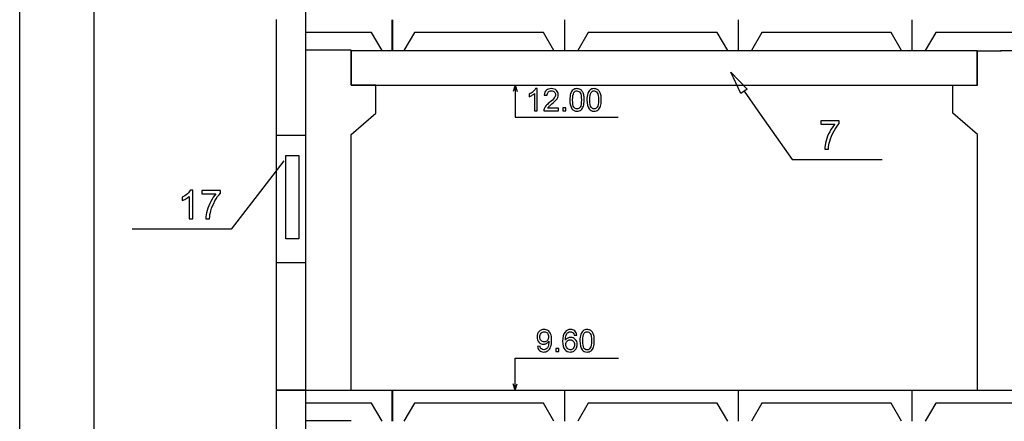
# Model space of a CAD drawing. Units: millimetres. Extents: x -399 to 404, y -289 to 277.
# Drawn here: x 90 to 169, y 138 to 170 of the extents above; entities that cross this region are included whole.
import ezdxf

# ---------------------------------------------------------------- set-up
doc = ezdxf.new("R2010")
doc.units = ezdxf.units.MM
doc.header["$MEASUREMENT"] = 0
doc.layers.add('3', color=7, linetype='Continuous')
doc.layers.add('ÐÙ¯Ú 1', color=7, linetype='Continuous')

msp = doc.modelspace()

# ---------------------------------------------------------------- linework, layer by layer
at = {"layer": '3'}
for points, knots in [([(147.7392, 164.1497), (147.7392, 164.1497), (148.2458, 164.5051), (148.2458, 164.5051), (148.2458, 164.5051), (148.2458, 164.5051), (146.9256, 165.8474), (146.9256, 165.8474), (146.9256, 165.8474), (146.9256, 165.8474), (146.9256, 165.8474), (146.9256, 165.8474), (146.9256, 165.8474), (146.9256, 165.8474), (147.7392, 164.1497), (147.7392, 164.1497)], [0, 0, 0, 0, 0.25, 0.25, 0.25, 0.25, 0.5, 0.5, 0.5, 0.5, 0.75, 0.75, 0.75, 0.75, 1, 1, 1, 1]), ([(147.7392, 164.1497), (147.7392, 164.1497), (148.2458, 164.5051), (148.2458, 164.5051), (148.2458, 164.5051), (148.2458, 164.5051), (146.9256, 165.8474), (146.9256, 165.8474), (146.9256, 165.8474), (146.9256, 165.8474), (146.9256, 165.8474), (146.9256, 165.8474), (146.9256, 165.8474), (146.9256, 165.8474), (147.7392, 164.1497), (147.7392, 164.1497)], [0, 0, 0, 0, 0.25, 0.25, 0.25, 0.25, 0.5, 0.5, 0.5, 0.5, 0.75, 0.75, 0.75, 0.75, 1, 1, 1, 1]), ([(147.7392, 164.1497), (147.7392, 164.1497), (148.2458, 164.5051), (148.2458, 164.5051), (148.2458, 164.5051), (148.2458, 164.5051), (146.9256, 165.8474), (146.9256, 165.8474), (146.9256, 165.8474), (146.9256, 165.8474), (146.9256, 165.8474), (146.9256, 165.8474), (146.9256, 165.8474), (146.9256, 165.8474), (147.7392, 164.1497), (147.7392, 164.1497)], [0, 0, 0, 0, 0.25, 0.25, 0.25, 0.25, 0.5, 0.5, 0.5, 0.5, 0.75, 0.75, 0.75, 0.75, 1, 1, 1, 1]), ([(147.7392, 164.1497), (147.7392, 164.1497), (148.2458, 164.5051), (148.2458, 164.5051), (148.2458, 164.5051), (148.2458, 164.5051), (146.9256, 165.8474), (146.9256, 165.8474), (146.9256, 165.8474), (146.9256, 165.8474), (146.9256, 165.8474), (146.9256, 165.8474), (146.9256, 165.8474), (146.9256, 165.8474), (147.7392, 164.1497), (147.7392, 164.1497)], [0, 0, 0, 0, 0.25, 0.25, 0.25, 0.25, 0.5, 0.5, 0.5, 0.5, 0.75, 0.75, 0.75, 0.75, 1, 1, 1, 1]), ([(154.134, 161.6797), (154.134, 161.6797), (154.134, 161.9497), (154.134, 161.9497), (154.134, 161.9497), (154.134, 161.9497), (155.6132, 161.9497), (155.6132, 161.9497), (155.6132, 161.9497), (155.6132, 161.9497), (155.6132, 161.7315), (155.6132, 161.7315), (155.6132, 161.7315), (155.468, 161.5766), (155.3239, 161.3707), (155.1806, 161.114), (155.1806, 161.114), (155.038, 160.8575), (154.9273, 160.5932), (154.8495, 160.3222), (154.8495, 160.3222), (154.7933, 160.1309), (154.7575, 159.9216), (154.742, 159.6939), (154.742, 159.6939), (154.742, 159.6939), (154.4537, 159.6939), (154.4537, 159.6939), (154.4537, 159.6939), (154.4568, 159.8738), (154.4919, 160.0907), (154.5596, 160.3456), (154.5596, 160.3456), (154.6273, 160.6001), (154.724, 160.8458), (154.8502, 161.0823), (154.8502, 161.0823), (154.977, 161.3186), (155.111, 161.5181), (155.2537, 161.6797), (155.2537, 161.6797), (155.2537, 161.6797), (154.134, 161.6797), (154.134, 161.6797)], [0, 0, 0, 0, 0.0909091, 0.0909091, 0.0909091, 0.0909091, 0.1818182, 0.1818182, 0.1818182, 0.1818182, 0.2727273, 0.2727273, 0.2727273, 0.2727273, 0.3636364, 0.3636364, 0.3636364, 0.3636364, 0.4545455, 0.4545455, 0.4545455, 0.4545455, 0.5454545, 0.5454545, 0.5454545, 0.5454545, 0.6363636, 0.6363636, 0.6363636, 0.6363636, 0.7272727, 0.7272727, 0.7272727, 0.7272727, 0.8181818, 0.8181818, 0.8181818, 0.8181818, 0.9090909, 0.9090909, 0.9090909, 0.9090909, 1, 1, 1, 1]), ([(103.7921, 154.1155), (103.7921, 154.1155), (103.5116, 154.1155), (103.5116, 154.1155), (103.5116, 154.1155), (103.5116, 154.1155), (103.5116, 155.9033), (103.5116, 155.9033), (103.5116, 155.9033), (103.4443, 155.8391), (103.3557, 155.7746), (103.2463, 155.7101), (103.2463, 155.7101), (103.136, 155.6459), (103.0376, 155.5975), (102.9503, 155.5656), (102.9503, 155.5656), (102.9503, 155.5656), (102.9503, 155.8363), (102.9503, 155.8363), (102.9503, 155.8363), (103.1072, 155.9103), (103.2444, 155.9998), (103.362, 156.1044), (103.362, 156.1044), (103.4793, 156.21), (103.5628, 156.3115), (103.6118, 156.4105), (103.6118, 156.4105), (103.6118, 156.4105), (103.7921, 156.4105), (103.7921, 156.4105), (103.7921, 156.4105), (103.7921, 156.4105), (103.7921, 154.1155), (103.7921, 154.1155)], [0, 0, 0, 0, 0.1111111, 0.1111111, 0.1111111, 0.1111111, 0.2222222, 0.2222222, 0.2222222, 0.2222222, 0.3333333, 0.3333333, 0.3333333, 0.3333333, 0.4444444, 0.4444444, 0.4444444, 0.4444444, 0.5555556, 0.5555556, 0.5555556, 0.5555556, 0.6666667, 0.6666667, 0.6666667, 0.6666667, 0.7777778, 0.7777778, 0.7777778, 0.7777778, 0.8888889, 0.8888889, 0.8888889, 0.8888889, 1, 1, 1, 1]), ([(104.5298, 156.1013), (104.5298, 156.1013), (104.5298, 156.3713), (104.5298, 156.3713), (104.5298, 156.3713), (104.5298, 156.3713), (106.009, 156.3713), (106.009, 156.3713), (106.009, 156.3713), (106.009, 156.3713), (106.009, 156.1531), (106.009, 156.1531), (106.009, 156.1531), (105.8638, 155.9982), (105.7197, 155.7923), (105.5764, 155.5356), (105.5764, 155.5356), (105.4338, 155.2791), (105.3231, 155.0148), (105.2453, 154.7438), (105.2453, 154.7438), (105.1891, 154.5525), (105.1533, 154.3432), (105.1378, 154.1155), (105.1378, 154.1155), (105.1378, 154.1155), (104.8495, 154.1155), (104.8495, 154.1155), (104.8495, 154.1155), (104.8526, 154.2954), (104.8877, 154.5123), (104.9554, 154.7672), (104.9554, 154.7672), (105.0231, 155.0217), (105.1198, 155.2674), (105.246, 155.5039), (105.246, 155.5039), (105.3728, 155.7402), (105.5068, 155.9397), (105.6495, 156.1013), (105.6495, 156.1013), (105.6495, 156.1013), (104.5298, 156.1013), (104.5298, 156.1013)], [0, 0, 0, 0, 0.0909091, 0.0909091, 0.0909091, 0.0909091, 0.1818182, 0.1818182, 0.1818182, 0.1818182, 0.2727273, 0.2727273, 0.2727273, 0.2727273, 0.3636364, 0.3636364, 0.3636364, 0.3636364, 0.4545455, 0.4545455, 0.4545455, 0.4545455, 0.5454545, 0.5454545, 0.5454545, 0.5454545, 0.6363636, 0.6363636, 0.6363636, 0.6363636, 0.7272727, 0.7272727, 0.7272727, 0.7272727, 0.8181818, 0.8181818, 0.8181818, 0.8181818, 0.9090909, 0.9090909, 0.9090909, 0.9090909, 1, 1, 1, 1])]:
    msp.add_open_spline(points, degree=3, knots=knots, dxfattribs=at)
for points in [[(147.9925, 164.3274), (147.9925, 164.3274), (149.2785, 162.4953), (149.2785, 162.4953)], [(149.2785, 162.4953), (149.2785, 162.4953), (151.8325, 158.8571), (151.8325, 158.8571)], [(111.1077, 158.749), (111.1077, 158.749), (109.6938, 156.9169), (109.6938, 156.9169)], [(151.8325, 158.8571), (151.8325, 158.8571), (159.0562, 158.8571), (159.0562, 158.8571)], [(109.6938, 156.9169), (109.6938, 156.9169), (106.8857, 153.2787), (106.8857, 153.2787)], [(106.8857, 153.2787), (106.8857, 153.2787), (98.9432, 153.2787), (98.9432, 153.2787)]]:
    msp.add_open_spline(points, degree=3, dxfattribs=at)
at = {"layer": 'ÐÙ¯Ú 1'}
for points in [[(89.9252, 36.4826), (89.9252, 36.4826), (89.9252, 220.1863), (89.9252, 220.1863)], [(95.8963, 51.0754), (95.8963, 51.0754), (95.8963, 199.7511), (95.8963, 199.7511)], [(112.8388, 199.79), (112.8388, 199.79), (112.8388, 51.2291), (112.8388, 51.2291)], [(110.5176, 140.3655), (110.5176, 140.3655), (110.5176, 170.0779), (110.5176, 170.0779)], [(119.7887, 167.5919), (119.7887, 167.5919), (119.7887, 170.0589), (119.7887, 170.0589)], [(119.8054, 170.0589), (119.8054, 170.0589), (119.8054, 167.5919), (119.8054, 167.5919)], [(133.5853, 170.0589), (133.5853, 170.0589), (133.5853, 167.5919), (133.5853, 167.5919)], [(147.5128, 170.0589), (147.5128, 170.0589), (147.5128, 167.5919), (147.5128, 167.5919)], [(161.4402, 170.0589), (161.4402, 170.0589), (161.4402, 167.5919), (161.4402, 167.5919)], [(118.1299, 169.036), (118.1299, 169.036), (112.8388, 169.036), (112.8388, 169.036)], [(118.9675, 167.5919), (118.9675, 167.5919), (118.1299, 169.036), (118.1299, 169.036)], [(118.1299, 169.036), (118.1299, 169.036), (118.1299, 169.036), (118.1299, 169.036)], [(121.5623, 169.036), (121.5623, 169.036), (120.7246, 167.5919), (120.7246, 167.5919)], [(131.91, 169.036), (131.91, 169.036), (121.5623, 169.036), (121.5623, 169.036)], [(124.946, 169.036), (124.946, 169.036), (124.946, 169.036), (124.946, 169.036)], [(131.91, 169.036), (131.91, 169.036), (131.91, 169.036), (131.91, 169.036)], [(132.7476, 167.5919), (132.7476, 167.5919), (131.91, 169.036), (131.91, 169.036)], [(135.4901, 169.036), (135.4901, 169.036), (134.6524, 167.5919), (134.6524, 167.5919)], [(145.8375, 169.036), (145.8375, 169.036), (135.4901, 169.036), (135.4901, 169.036)], [(146.6751, 167.5919), (146.6751, 167.5919), (145.8375, 169.036), (145.8375, 169.036)], [(149.4176, 169.036), (149.4176, 169.036), (148.5799, 167.5919), (148.5799, 167.5919)], [(159.765, 169.036), (159.765, 169.036), (149.4176, 169.036), (149.4176, 169.036)], [(160.6026, 167.5919), (160.6026, 167.5919), (159.765, 169.036), (159.765, 169.036)], [(163.3451, 169.036), (163.3451, 169.036), (162.5074, 167.5919), (162.5074, 167.5919)], [(173.6925, 169.036), (173.6925, 169.036), (163.3451, 169.036), (163.3451, 169.036)], [(116.4907, 167.6349), (116.4907, 167.6349), (112.8262, 167.6349), (112.8262, 167.6349)], [(116.4907, 164.8226), (116.4907, 164.8226), (116.4907, 167.5638), (116.4907, 167.5638)], [(116.496, 167.5739), (116.496, 167.5739), (116.496, 164.8207), (116.496, 164.8207)], [(166.6646, 167.5739), (166.6646, 167.5739), (116.496, 167.5739), (116.496, 167.5739)], [(116.496, 164.8207), (116.496, 164.8207), (116.496, 167.5739), (116.496, 167.5739)], [(166.6646, 164.8207), (166.6646, 164.8207), (166.6646, 167.5739), (166.6646, 167.5739)], [(166.7016, 164.8207), (166.7016, 164.8207), (166.7016, 167.5739), (166.7016, 167.5739)], [(166.7016, 167.5739), (166.7016, 167.5739), (168.5849, 167.5739), (168.5849, 167.5739)], [(170.4324, 167.5739), (170.4324, 167.5739), (168.5491, 167.5739), (168.5491, 167.5739)], [(116.496, 164.8207), (116.496, 164.8207), (166.6646, 164.8207), (166.6646, 164.8207)], [(118.4692, 164.8207), (118.4692, 164.8207), (116.496, 164.8207), (116.496, 164.8207)], [(118.4692, 162.5836), (118.4692, 162.5836), (118.4692, 164.8207), (118.4692, 164.8207)], [(129.6333, 164.8242), (129.6333, 164.8242), (129.4724, 164.3066), (129.4724, 164.3066)], [(129.6318, 164.8128), (129.6318, 164.8128), (129.6318, 162.2614), (129.6318, 162.2614)], [(129.6333, 164.8242), (129.6333, 164.8242), (129.794, 164.3066), (129.794, 164.3066)], [(164.7288, 162.5836), (164.7288, 162.5836), (164.7288, 164.8207), (164.7288, 164.8207)], [(164.7288, 164.8207), (164.7288, 164.8207), (166.7016, 164.8207), (166.7016, 164.8207)], [(116.496, 160.8628), (116.496, 160.8628), (118.4692, 162.5836), (118.4692, 162.5836)], [(166.7016, 160.8628), (166.7016, 160.8628), (164.7288, 162.5836), (164.7288, 162.5836)], [(129.6318, 162.2614), (129.6318, 162.2614), (134.3609, 162.2614), (134.3609, 162.2614)], [(134.3606, 162.2598), (134.3606, 162.2598), (137.9059, 162.2598), (137.9059, 162.2598)], [(112.8388, 160.7929), (112.8388, 160.7929), (110.5176, 160.7929), (110.5176, 160.7929)], [(116.496, 140.3855), (116.496, 140.3855), (116.496, 160.8628), (116.496, 160.8628)], [(166.7016, 140.3855), (166.7016, 140.3855), (166.7016, 160.8628), (166.7016, 160.8628)], [(111.2483, 159.1673), (111.2483, 159.1673), (112.3003, 159.1673), (112.3003, 159.1673)], [(111.2483, 152.5027), (111.2483, 152.5027), (111.2483, 159.1673), (111.2483, 159.1673)], [(112.3003, 159.1673), (112.3003, 159.1673), (112.3003, 152.5027), (112.3003, 152.5027)], [(112.3003, 152.5027), (112.3003, 152.5027), (111.2483, 152.5027), (111.2483, 152.5027)], [(112.8388, 150.5792), (112.8388, 150.5792), (110.5176, 150.5792), (110.5176, 150.5792)], [(129.6318, 142.9227), (129.6318, 142.9227), (134.3609, 142.9227), (134.3609, 142.9227)], [(129.6318, 140.3712), (129.6318, 140.3712), (129.6318, 142.9227), (129.6318, 142.9227)], [(134.3675, 142.9255), (134.3675, 142.9255), (137.9125, 142.9255), (137.9125, 142.9255)], [(129.6333, 140.3599), (129.6333, 140.3599), (129.4724, 140.8775), (129.4724, 140.8775)], [(129.6333, 140.3599), (129.6333, 140.3599), (129.794, 140.8775), (129.794, 140.8775)], [(110.5176, 140.3655), (110.5176, 140.3655), (112.8388, 140.3655), (112.8388, 140.3655)], [(110.5176, 110.6535), (110.5176, 110.6535), (110.5176, 140.3655), (110.5176, 140.3655)], [(112.8388, 140.3655), (112.8388, 140.3655), (110.5176, 140.3655), (110.5176, 140.3655)], [(112.8388, 140.3665), (112.8388, 140.3665), (119.8054, 140.3665), (119.8054, 140.3665)], [(112.8388, 140.3655), (112.8388, 140.3655), (279.9697, 140.3655), (279.9697, 140.3655)], [(112.8388, 140.3655), (112.8388, 140.3655), (279.9697, 140.3655), (279.9697, 140.3655)], [(119.7887, 140.3665), (119.7887, 140.3665), (133.5853, 140.3665), (133.5853, 140.3665)], [(119.7887, 137.8799), (119.7887, 137.8799), (119.7887, 140.3466), (119.7887, 140.3466)], [(119.8054, 140.3466), (119.8054, 140.3466), (119.8054, 137.8799), (119.8054, 137.8799)], [(133.5853, 140.3466), (133.5853, 140.3466), (133.5853, 137.8799), (133.5853, 137.8799)], [(147.5128, 140.3466), (147.5128, 140.3466), (147.5128, 137.8799), (147.5128, 137.8799)], [(161.4402, 140.3466), (161.4402, 140.3466), (161.4402, 137.8799), (161.4402, 137.8799)], [(118.1299, 139.324), (118.1299, 139.324), (112.8388, 139.324), (112.8388, 139.324)], [(118.1299, 139.324), (118.1299, 139.324), (118.1299, 139.324), (118.1299, 139.324)], [(118.9675, 137.8799), (118.9675, 137.8799), (118.1299, 139.324), (118.1299, 139.324)], [(121.5623, 139.324), (121.5623, 139.324), (120.7246, 137.8799), (120.7246, 137.8799)], [(131.91, 139.324), (131.91, 139.324), (121.5623, 139.324), (121.5623, 139.324)], [(124.946, 139.324), (124.946, 139.324), (124.946, 139.324), (124.946, 139.324)], [(132.7476, 137.8799), (132.7476, 137.8799), (131.91, 139.324), (131.91, 139.324)], [(131.91, 139.324), (131.91, 139.324), (131.91, 139.324), (131.91, 139.324)], [(135.4901, 139.324), (135.4901, 139.324), (134.6524, 137.8799), (134.6524, 137.8799)], [(145.8375, 139.324), (145.8375, 139.324), (135.4901, 139.324), (135.4901, 139.324)], [(146.6751, 137.8799), (146.6751, 137.8799), (145.8375, 139.324), (145.8375, 139.324)], [(149.4176, 139.324), (149.4176, 139.324), (148.5799, 137.8799), (148.5799, 137.8799)], [(159.765, 139.324), (159.765, 139.324), (149.4176, 139.324), (149.4176, 139.324)], [(160.6026, 137.8799), (160.6026, 137.8799), (159.765, 139.324), (159.765, 139.324)], [(163.3451, 139.324), (163.3451, 139.324), (162.5074, 137.8799), (162.5074, 137.8799)], [(173.6925, 139.324), (173.6925, 139.324), (163.3451, 139.324), (163.3451, 139.324)], [(116.4907, 137.9229), (116.4907, 137.9229), (112.8262, 137.9229), (112.8262, 137.9229)]]:
    msp.add_open_spline(points, degree=3, dxfattribs=at)
for points, knots in [([(131.4019, 162.7622), (131.4019, 162.7622), (131.185, 162.7622), (131.185, 162.7622), (131.185, 162.7622), (131.185, 162.7622), (131.185, 164.1452), (131.185, 164.1452), (131.185, 164.1452), (131.1328, 164.0953), (131.0645, 164.0456), (130.9798, 163.9957), (130.9798, 163.9957), (130.8944, 163.946), (130.8182, 163.9084), (130.7508, 163.8837), (130.7508, 163.8837), (130.7508, 163.8837), (130.7508, 164.0934), (130.7508, 164.0934), (130.7508, 164.0934), (130.8723, 164.1506), (130.9785, 164.2195), (131.0693, 164.3008), (131.0693, 164.3008), (131.16, 164.3821), (131.2245, 164.4608), (131.2625, 164.5373), (131.2625, 164.5373), (131.2625, 164.5373), (131.4019, 164.5373), (131.4019, 164.5373), (131.4019, 164.5373), (131.4019, 164.5373), (131.4019, 162.7622), (131.4019, 162.7622)], [0, 0, 0, 0, 0.1111111, 0.1111111, 0.1111111, 0.1111111, 0.2222222, 0.2222222, 0.2222222, 0.2222222, 0.3333333, 0.3333333, 0.3333333, 0.3333333, 0.4444444, 0.4444444, 0.4444444, 0.4444444, 0.5555556, 0.5555556, 0.5555556, 0.5555556, 0.6666667, 0.6666667, 0.6666667, 0.6666667, 0.7777778, 0.7777778, 0.7777778, 0.7777778, 0.8888889, 0.8888889, 0.8888889, 0.8888889, 1, 1, 1, 1]), ([(133.099, 162.9709), (133.099, 162.9709), (133.099, 162.7622), (133.099, 162.7622), (133.099, 162.7622), (133.099, 162.7622), (131.9306, 162.7622), (131.9306, 162.7622), (131.9306, 162.7622), (131.929, 162.8143), (131.9373, 162.8646), (131.9556, 162.9127), (131.9556, 162.9127), (131.9853, 162.9927), (132.0331, 163.0708), (132.0985, 163.1482), (132.0985, 163.1482), (132.1643, 163.2251), (132.2591, 163.3146), (132.3825, 163.4158), (132.3825, 163.4158), (132.5747, 163.5735), (132.7047, 163.6981), (132.7723, 163.7905), (132.7723, 163.7905), (132.8397, 163.8822), (132.8735, 163.9694), (132.8735, 164.0513), (132.8735, 164.0513), (132.8735, 164.1373), (132.8425, 164.2097), (132.7812, 164.2689), (132.7812, 164.2689), (132.7195, 164.328), (132.6392, 164.3574), (132.5406, 164.3574), (132.5406, 164.3574), (132.4359, 164.3574), (132.3524, 164.3261), (132.2898, 164.2632), (132.2898, 164.2632), (132.2269, 164.2006), (132.1953, 164.1139), (132.1943, 164.0033), (132.1943, 164.0033), (132.1943, 164.0033), (131.9714, 164.0257), (131.9714, 164.0257), (131.9714, 164.0257), (131.9866, 164.1923), (132.0441, 164.3191), (132.1437, 164.4064), (132.1437, 164.4064), (132.2433, 164.4937), (132.3777, 164.5373), (132.5456, 164.5373), (132.5456, 164.5373), (132.7151, 164.5373), (132.8492, 164.4899), (132.9482, 164.3963), (132.9482, 164.3963), (133.0471, 164.3021), (133.0968, 164.1854), (133.0968, 164.0463), (133.0968, 164.0463), (133.0968, 163.9754), (133.0822, 163.9059), (133.0531, 163.8376), (133.0531, 163.8376), (133.024, 163.7693), (132.976, 163.6972), (132.9089, 163.6219), (132.9089, 163.6219), (132.8419, 163.5463), (132.7303, 163.4426), (132.5744, 163.3108), (132.5744, 163.3108), (132.4441, 163.2014), (132.3606, 163.1274), (132.3237, 163.0882), (132.3237, 163.0882), (132.2867, 163.0496), (132.2563, 163.0104), (132.232, 162.9709), (132.232, 162.9709), (132.232, 162.9709), (133.099, 162.9709), (133.099, 162.9709)], [0, 0, 0, 0, 0.0454545, 0.0454545, 0.0454545, 0.0454545, 0.0909091, 0.0909091, 0.0909091, 0.0909091, 0.1363636, 0.1363636, 0.1363636, 0.1363636, 0.1818182, 0.1818182, 0.1818182, 0.1818182, 0.2272727, 0.2272727, 0.2272727, 0.2272727, 0.2727273, 0.2727273, 0.2727273, 0.2727273, 0.3181818, 0.3181818, 0.3181818, 0.3181818, 0.3636364, 0.3636364, 0.3636364, 0.3636364, 0.4090909, 0.4090909, 0.4090909, 0.4090909, 0.4545455, 0.4545455, 0.4545455, 0.4545455, 0.5, 0.5, 0.5, 0.5, 0.5454545, 0.5454545, 0.5454545, 0.5454545, 0.5909091, 0.5909091, 0.5909091, 0.5909091, 0.6363636, 0.6363636, 0.6363636, 0.6363636, 0.6818182, 0.6818182, 0.6818182, 0.6818182, 0.7272727, 0.7272727, 0.7272727, 0.7272727, 0.7727273, 0.7727273, 0.7727273, 0.7727273, 0.8181818, 0.8181818, 0.8181818, 0.8181818, 0.8636364, 0.8636364, 0.8636364, 0.8636364, 0.9090909, 0.9090909, 0.9090909, 0.9090909, 0.9545455, 0.9545455, 0.9545455, 0.9545455, 1, 1, 1, 1]), ([(134.0179, 163.6339), (134.0179, 163.8429), (134.0394, 164.0115), (134.0824, 164.1386), (134.0824, 164.1386), (134.1254, 164.266), (134.1896, 164.3644), (134.2744, 164.4336), (134.2744, 164.4336), (134.3591, 164.5029), (134.4657, 164.5373), (134.594, 164.5373), (134.594, 164.5373), (134.6892, 164.5373), (134.7724, 164.518), (134.8442, 164.4798), (134.8442, 164.4798), (134.9156, 164.4418), (134.9744, 164.3868), (135.0215, 164.3147), (135.0215, 164.3147), (135.068, 164.2426), (135.1047, 164.155), (135.131, 164.0516), (135.131, 164.0516), (135.1575, 163.9482), (135.1708, 163.8091), (135.1708, 163.6339), (135.1708, 163.6339), (135.1708, 163.4265), (135.1493, 163.2592), (135.1069, 163.1318), (135.1069, 163.1318), (135.0642, 163.0041), (135.0004, 162.9057), (134.9156, 162.8361), (134.9156, 162.8361), (134.8309, 162.7666), (134.7237, 162.7321), (134.594, 162.7321), (134.594, 162.7321), (134.4239, 162.7321), (134.2902, 162.7931), (134.1928, 162.9152), (134.1928, 162.9152), (134.0764, 163.0622), (134.0179, 163.3022), (134.0179, 163.6339)], [0, 0, 0, 0, 0.0833333, 0.0833333, 0.0833333, 0.0833333, 0.1666667, 0.1666667, 0.1666667, 0.1666667, 0.25, 0.25, 0.25, 0.25, 0.3333333, 0.3333333, 0.3333333, 0.3333333, 0.4166667, 0.4166667, 0.4166667, 0.4166667, 0.5, 0.5, 0.5, 0.5, 0.5833333, 0.5833333, 0.5833333, 0.5833333, 0.6666667, 0.6666667, 0.6666667, 0.6666667, 0.75, 0.75, 0.75, 0.75, 0.8333333, 0.8333333, 0.8333333, 0.8333333, 0.9166667, 0.9166667, 0.9166667, 0.9166667, 1, 1, 1, 1]), ([(134.2412, 163.6339), (134.2412, 163.3437), (134.2753, 163.1508), (134.343, 163.0543), (134.343, 163.0543), (134.411, 162.9585), (134.4944, 162.9105), (134.594, 162.9105), (134.594, 162.9105), (134.6943, 162.9105), (134.7778, 162.9588), (134.8457, 163.0553), (134.8457, 163.0553), (134.9137, 163.1514), (134.9479, 163.3446), (134.9479, 163.6339), (134.9479, 163.6339), (134.9479, 163.9248), (134.9137, 164.1184), (134.8457, 164.2138), (134.8457, 164.2138), (134.7778, 164.3097), (134.6933, 164.3574), (134.5921, 164.3574), (134.5921, 164.3574), (134.4922, 164.3574), (134.4125, 164.315), (134.3531, 164.2306), (134.3531, 164.2306), (134.2785, 164.1234), (134.2412, 163.9242), (134.2412, 163.6339)], [0, 0, 0, 0, 0.125, 0.125, 0.125, 0.125, 0.25, 0.25, 0.25, 0.25, 0.375, 0.375, 0.375, 0.375, 0.5, 0.5, 0.5, 0.5, 0.625, 0.625, 0.625, 0.625, 0.75, 0.75, 0.75, 0.75, 0.875, 0.875, 0.875, 0.875, 1, 1, 1, 1]), ([(135.3915, 163.6339), (135.3915, 163.8429), (135.413, 164.0115), (135.456, 164.1386), (135.456, 164.1386), (135.499, 164.266), (135.5632, 164.3644), (135.648, 164.4336), (135.648, 164.4336), (135.7327, 164.5029), (135.8393, 164.5373), (135.9676, 164.5373), (135.9676, 164.5373), (136.0628, 164.5373), (136.146, 164.518), (136.2178, 164.4798), (136.2178, 164.4798), (136.2892, 164.4418), (136.348, 164.3868), (136.3951, 164.3147), (136.3951, 164.3147), (136.4416, 164.2426), (136.4783, 164.155), (136.5046, 164.0516), (136.5046, 164.0516), (136.5311, 163.9482), (136.5444, 163.8091), (136.5444, 163.6339), (136.5444, 163.6339), (136.5444, 163.4265), (136.5229, 163.2592), (136.4805, 163.1318), (136.4805, 163.1318), (136.4378, 163.0041), (136.374, 162.9057), (136.2892, 162.8361), (136.2892, 162.8361), (136.2045, 162.7666), (136.0973, 162.7321), (135.9676, 162.7321), (135.9676, 162.7321), (135.7975, 162.7321), (135.6638, 162.7931), (135.5664, 162.9152), (135.5664, 162.9152), (135.45, 163.0622), (135.3915, 163.3022), (135.3915, 163.6339)], [0, 0, 0, 0, 0.0833333, 0.0833333, 0.0833333, 0.0833333, 0.1666667, 0.1666667, 0.1666667, 0.1666667, 0.25, 0.25, 0.25, 0.25, 0.3333333, 0.3333333, 0.3333333, 0.3333333, 0.4166667, 0.4166667, 0.4166667, 0.4166667, 0.5, 0.5, 0.5, 0.5, 0.5833333, 0.5833333, 0.5833333, 0.5833333, 0.6666667, 0.6666667, 0.6666667, 0.6666667, 0.75, 0.75, 0.75, 0.75, 0.8333333, 0.8333333, 0.8333333, 0.8333333, 0.9166667, 0.9166667, 0.9166667, 0.9166667, 1, 1, 1, 1]), ([(135.6148, 163.6339), (135.6148, 163.3437), (135.6489, 163.1508), (135.7166, 163.0543), (135.7166, 163.0543), (135.7846, 162.9585), (135.868, 162.9105), (135.9676, 162.9105), (135.9676, 162.9105), (136.0679, 162.9105), (136.1514, 162.9588), (136.2193, 163.0553), (136.2193, 163.0553), (136.2873, 163.1514), (136.3215, 163.3446), (136.3215, 163.6339), (136.3215, 163.6339), (136.3215, 163.9248), (136.2873, 164.1184), (136.2193, 164.2138), (136.2193, 164.2138), (136.1514, 164.3097), (136.0669, 164.3574), (135.9657, 164.3574), (135.9657, 164.3574), (135.8658, 164.3574), (135.7861, 164.315), (135.7267, 164.2306), (135.7267, 164.2306), (135.6521, 164.1234), (135.6148, 163.9242), (135.6148, 163.6339)], [0, 0, 0, 0, 0.125, 0.125, 0.125, 0.125, 0.25, 0.25, 0.25, 0.25, 0.375, 0.375, 0.375, 0.375, 0.5, 0.5, 0.5, 0.5, 0.625, 0.625, 0.625, 0.625, 0.75, 0.75, 0.75, 0.75, 0.875, 0.875, 0.875, 0.875, 1, 1, 1, 1]), ([(133.4535, 162.7622), (133.4535, 162.7622), (133.4535, 163.0094), (133.4535, 163.0094), (133.4535, 163.0094), (133.4535, 163.0094), (133.701, 163.0094), (133.701, 163.0094), (133.701, 163.0094), (133.701, 163.0094), (133.701, 162.7622), (133.701, 162.7622), (133.701, 162.7622), (133.701, 162.7622), (133.4535, 162.7622), (133.4535, 162.7622)], [0, 0, 0, 0, 0.25, 0.25, 0.25, 0.25, 0.5, 0.5, 0.5, 0.5, 0.75, 0.75, 0.75, 0.75, 1, 1, 1, 1]), ([(131.427, 143.8648), (131.427, 143.8648), (131.6357, 143.8841), (131.6357, 143.8841), (131.6357, 143.8841), (131.6534, 143.7861), (131.6872, 143.7149), (131.7369, 143.6703), (131.7369, 143.6703), (131.7868, 143.6264), (131.8504, 143.6042), (131.9288, 143.6042), (131.9288, 143.6042), (131.9955, 143.6042), (132.0537, 143.6194), (132.104, 143.6501), (132.104, 143.6501), (132.1543, 143.6808), (132.1954, 143.7216), (132.2276, 143.7725), (132.2276, 143.7725), (132.2602, 143.8234), (132.2868, 143.8926), (132.3086, 143.9789), (132.3086, 143.9789), (132.3301, 144.0659), (132.3411, 144.1544), (132.3411, 144.2446), (132.3411, 144.2446), (132.3411, 144.254), (132.3408, 144.2689), (132.3399, 144.2879), (132.3399, 144.2879), (132.2962, 144.2189), (132.2371, 144.1627), (132.1622, 144.12), (132.1622, 144.12), (132.0869, 144.0767), (132.0053, 144.0552), (131.9181, 144.0552), (131.9181, 144.0552), (131.7713, 144.0552), (131.6477, 144.1083), (131.5462, 144.2145), (131.5462, 144.2145), (131.445, 144.3208), (131.3944, 144.4602), (131.3944, 144.6338), (131.3944, 144.6338), (131.3944, 144.8134), (131.4472, 144.9573), (131.5528, 145.067), (131.5528, 145.067), (131.6588, 145.1764), (131.7913, 145.2311), (131.9506, 145.2311), (131.9506, 145.2311), (132.0654, 145.2311), (132.1704, 145.1998), (132.2659, 145.1381), (132.2659, 145.1381), (132.3607, 145.0765), (132.4335, 144.988), (132.4828, 144.8735), (132.4828, 144.8735), (132.5321, 144.759), (132.5568, 144.5933), (132.5568, 144.3758), (132.5568, 144.3758), (132.5568, 144.1503), (132.5324, 143.9704), (132.4834, 143.8363), (132.4834, 143.8363), (132.4341, 143.7026), (132.3614, 143.6008), (132.2646, 143.5309), (132.2646, 143.5309), (132.1675, 143.461), (132.0543, 143.4259), (131.9238, 143.4259), (131.9238, 143.4259), (131.7856, 143.4259), (131.6727, 143.4642), (131.5851, 143.541), (131.5851, 143.541), (131.4975, 143.6178), (131.4447, 143.7257), (131.427, 143.8648)], [0, 0, 0, 0, 0.0454545, 0.0454545, 0.0454545, 0.0454545, 0.0909091, 0.0909091, 0.0909091, 0.0909091, 0.1363636, 0.1363636, 0.1363636, 0.1363636, 0.1818182, 0.1818182, 0.1818182, 0.1818182, 0.2272727, 0.2272727, 0.2272727, 0.2272727, 0.2727273, 0.2727273, 0.2727273, 0.2727273, 0.3181818, 0.3181818, 0.3181818, 0.3181818, 0.3636364, 0.3636364, 0.3636364, 0.3636364, 0.4090909, 0.4090909, 0.4090909, 0.4090909, 0.4545455, 0.4545455, 0.4545455, 0.4545455, 0.5, 0.5, 0.5, 0.5, 0.5454545, 0.5454545, 0.5454545, 0.5454545, 0.5909091, 0.5909091, 0.5909091, 0.5909091, 0.6363636, 0.6363636, 0.6363636, 0.6363636, 0.6818182, 0.6818182, 0.6818182, 0.6818182, 0.7272727, 0.7272727, 0.7272727, 0.7272727, 0.7727273, 0.7727273, 0.7727273, 0.7727273, 0.8181818, 0.8181818, 0.8181818, 0.8181818, 0.8636364, 0.8636364, 0.8636364, 0.8636364, 0.9090909, 0.9090909, 0.9090909, 0.9090909, 0.9545455, 0.9545455, 0.9545455, 0.9545455, 1, 1, 1, 1]), ([(134.5802, 144.7906), (134.5802, 144.7906), (134.3646, 144.7739), (134.3646, 144.7739), (134.3646, 144.7739), (134.3453, 144.8589), (134.3181, 144.9212), (134.2827, 144.9595), (134.2827, 144.9595), (134.2239, 145.0218), (134.1515, 145.0525), (134.0654, 145.0525), (134.0654, 145.0525), (133.9962, 145.0525), (133.9358, 145.0332), (133.8836, 144.9946), (133.8836, 144.9946), (133.8153, 144.9446), (133.7613, 144.8719), (133.7217, 144.7764), (133.7217, 144.7764), (133.6828, 144.6809), (133.662, 144.5446), (133.6604, 144.3676), (133.6604, 144.3676), (133.7129, 144.4469), (133.7764, 144.5064), (133.8523, 144.545), (133.8523, 144.545), (133.9276, 144.5832), (134.007, 144.6025), (134.0898, 144.6025), (134.0898, 144.6025), (134.2346, 144.6025), (134.3576, 144.5497), (134.4594, 144.4428), (134.4594, 144.4428), (134.5609, 144.3363), (134.6122, 144.199), (134.6122, 144.0302), (134.6122, 144.0302), (134.6122, 143.9189), (134.5878, 143.8161), (134.5401, 143.7206), (134.5401, 143.7206), (134.4923, 143.6254), (134.4266, 143.5524), (134.3428, 143.5015), (134.3428, 143.5015), (134.2593, 143.4509), (134.1647, 143.4259), (134.0585, 143.4259), (134.0585, 143.4259), (133.8773, 143.4259), (133.73, 143.4923), (133.6161, 143.6254), (133.6161, 143.6254), (133.5017, 143.7586), (133.4447, 143.978), (133.4447, 144.2831), (133.4447, 144.2831), (133.4447, 144.6249), (133.5077, 144.8732), (133.6341, 145.0281), (133.6341, 145.0281), (133.7439, 145.1631), (133.8922, 145.2311), (134.079, 145.2311), (134.079, 145.2311), (134.2179, 145.2311), (134.3317, 145.1919), (134.4205, 145.1138), (134.4205, 145.1138), (134.5097, 145.036), (134.5628, 144.9282), (134.5802, 144.7906)], [0, 0, 0, 0, 0.0526316, 0.0526316, 0.0526316, 0.0526316, 0.1052632, 0.1052632, 0.1052632, 0.1052632, 0.1578947, 0.1578947, 0.1578947, 0.1578947, 0.2105263, 0.2105263, 0.2105263, 0.2105263, 0.2631579, 0.2631579, 0.2631579, 0.2631579, 0.3157895, 0.3157895, 0.3157895, 0.3157895, 0.3684211, 0.3684211, 0.3684211, 0.3684211, 0.4210526, 0.4210526, 0.4210526, 0.4210526, 0.4736842, 0.4736842, 0.4736842, 0.4736842, 0.5263158, 0.5263158, 0.5263158, 0.5263158, 0.5789474, 0.5789474, 0.5789474, 0.5789474, 0.6315789, 0.6315789, 0.6315789, 0.6315789, 0.6842105, 0.6842105, 0.6842105, 0.6842105, 0.7368421, 0.7368421, 0.7368421, 0.7368421, 0.7894737, 0.7894737, 0.7894737, 0.7894737, 0.8421053, 0.8421053, 0.8421053, 0.8421053, 0.8947368, 0.8947368, 0.8947368, 0.8947368, 0.9473684, 0.9473684, 0.9473684, 0.9473684, 1, 1, 1, 1]), ([(134.8278, 144.3277), (134.8278, 144.5367), (134.8493, 144.7053), (134.8923, 144.8324), (134.8923, 144.8324), (134.9353, 144.9598), (134.9995, 145.0581), (135.0843, 145.1274), (135.0843, 145.1274), (135.169, 145.1966), (135.2756, 145.2311), (135.404, 145.2311), (135.404, 145.2311), (135.4991, 145.2311), (135.5823, 145.2118), (135.6541, 145.1736), (135.6541, 145.1736), (135.7255, 145.1356), (135.7843, 145.0806), (135.8315, 145.0085), (135.8315, 145.0085), (135.8779, 144.9364), (135.9146, 144.8488), (135.9409, 144.7454), (135.9409, 144.7454), (135.9674, 144.642), (135.9807, 144.5029), (135.9807, 144.3277), (135.9807, 144.3277), (135.9807, 144.1203), (135.9592, 143.953), (135.9168, 143.8256), (135.9168, 143.8256), (135.8741, 143.6978), (135.8103, 143.5995), (135.7255, 143.5299), (135.7255, 143.5299), (135.6408, 143.4604), (135.5336, 143.4259), (135.404, 143.4259), (135.404, 143.4259), (135.2338, 143.4259), (135.1001, 143.4869), (135.0027, 143.609), (135.0027, 143.609), (134.8863, 143.756), (134.8278, 143.996), (134.8278, 144.3277)], [0, 0, 0, 0, 0.0833333, 0.0833333, 0.0833333, 0.0833333, 0.1666667, 0.1666667, 0.1666667, 0.1666667, 0.25, 0.25, 0.25, 0.25, 0.3333333, 0.3333333, 0.3333333, 0.3333333, 0.4166667, 0.4166667, 0.4166667, 0.4166667, 0.5, 0.5, 0.5, 0.5, 0.5833333, 0.5833333, 0.5833333, 0.5833333, 0.6666667, 0.6666667, 0.6666667, 0.6666667, 0.75, 0.75, 0.75, 0.75, 0.8333333, 0.8333333, 0.8333333, 0.8333333, 0.9166667, 0.9166667, 0.9166667, 0.9166667, 1, 1, 1, 1]), ([(132.3155, 144.6452), (132.3155, 144.7695), (132.2826, 144.8684), (132.2166, 144.9415), (132.2166, 144.9415), (132.1498, 145.0145), (132.0702, 145.0512), (131.9769, 145.0512), (131.9769, 145.0512), (131.8804, 145.0512), (131.7966, 145.0117), (131.7249, 144.9332), (131.7249, 144.9332), (131.6534, 144.8542), (131.6177, 144.7521), (131.6177, 144.6268), (131.6177, 144.6268), (131.6177, 144.5143), (131.6518, 144.4229), (131.7195, 144.3524), (131.7195, 144.3524), (131.7875, 144.2819), (131.8709, 144.2471), (131.9706, 144.2471), (131.9706, 144.2471), (132.0714, 144.2471), (132.1539, 144.2819), (132.2185, 144.3524), (132.2185, 144.3524), (132.2836, 144.4229), (132.3155, 144.5203), (132.3155, 144.6452)], [0, 0, 0, 0, 0.125, 0.125, 0.125, 0.125, 0.25, 0.25, 0.25, 0.25, 0.375, 0.375, 0.375, 0.375, 0.5, 0.5, 0.5, 0.5, 0.625, 0.625, 0.625, 0.625, 0.75, 0.75, 0.75, 0.75, 0.875, 0.875, 0.875, 0.875, 1, 1, 1, 1]), ([(135.0511, 144.3277), (135.0511, 144.0374), (135.0852, 143.8446), (135.1529, 143.7481), (135.1529, 143.7481), (135.2209, 143.6523), (135.3043, 143.6042), (135.404, 143.6042), (135.404, 143.6042), (135.5042, 143.6042), (135.5877, 143.6526), (135.6556, 143.7491), (135.6556, 143.7491), (135.7236, 143.8452), (135.7578, 144.0384), (135.7578, 144.3277), (135.7578, 144.3277), (135.7578, 144.6186), (135.7236, 144.8121), (135.6556, 144.9076), (135.6556, 144.9076), (135.5877, 145.0034), (135.5032, 145.0512), (135.4021, 145.0512), (135.4021, 145.0512), (135.3021, 145.0512), (135.2224, 145.0088), (135.163, 144.9244), (135.163, 144.9244), (135.0884, 144.8172), (135.0511, 144.618), (135.0511, 144.3277)], [0, 0, 0, 0, 0.125, 0.125, 0.125, 0.125, 0.25, 0.25, 0.25, 0.25, 0.375, 0.375, 0.375, 0.375, 0.5, 0.5, 0.5, 0.5, 0.625, 0.625, 0.625, 0.625, 0.75, 0.75, 0.75, 0.75, 0.875, 0.875, 0.875, 0.875, 1, 1, 1, 1]), ([(132.8898, 143.4559), (132.8898, 143.4559), (132.8898, 143.7032), (132.8898, 143.7032), (132.8898, 143.7032), (132.8898, 143.7032), (133.1374, 143.7032), (133.1374, 143.7032), (133.1374, 143.7032), (133.1374, 143.7032), (133.1374, 143.4559), (133.1374, 143.4559), (133.1374, 143.4559), (133.1374, 143.4559), (132.8898, 143.4559), (132.8898, 143.4559)], [0, 0, 0, 0, 0.25, 0.25, 0.25, 0.25, 0.5, 0.5, 0.5, 0.5, 0.75, 0.75, 0.75, 0.75, 1, 1, 1, 1]), ([(133.6942, 144.0289), (133.6942, 143.954), (133.7104, 143.8825), (133.742, 143.8139), (133.742, 143.8139), (133.7736, 143.7456), (133.8182, 143.6937), (133.8748, 143.658), (133.8748, 143.658), (133.932, 143.6223), (133.9921, 143.6042), (134.0547, 143.6042), (134.0547, 143.6042), (134.1467, 143.6042), (134.2251, 143.6412), (134.2909, 143.7152), (134.2909, 143.7152), (134.357, 143.7892), (134.3899, 143.8898), (134.3899, 144.0166), (134.3899, 144.0166), (134.3899, 144.1386), (134.3573, 144.2351), (134.2922, 144.3056), (134.2922, 144.3056), (134.2273, 144.3758), (134.1454, 144.4109), (134.0465, 144.4109), (134.0465, 144.4109), (133.9481, 144.4109), (133.865, 144.3758), (133.7967, 144.3056), (133.7967, 144.3056), (133.7284, 144.2351), (133.6942, 144.1427), (133.6942, 144.0289)], [0, 0, 0, 0, 0.1111111, 0.1111111, 0.1111111, 0.1111111, 0.2222222, 0.2222222, 0.2222222, 0.2222222, 0.3333333, 0.3333333, 0.3333333, 0.3333333, 0.4444444, 0.4444444, 0.4444444, 0.4444444, 0.5555556, 0.5555556, 0.5555556, 0.5555556, 0.6666667, 0.6666667, 0.6666667, 0.6666667, 0.7777778, 0.7777778, 0.7777778, 0.7777778, 0.8888889, 0.8888889, 0.8888889, 0.8888889, 1, 1, 1, 1])]:
    msp.add_open_spline(points, degree=3, knots=knots, dxfattribs=at)

doc.saveas('drawing.dxf')
